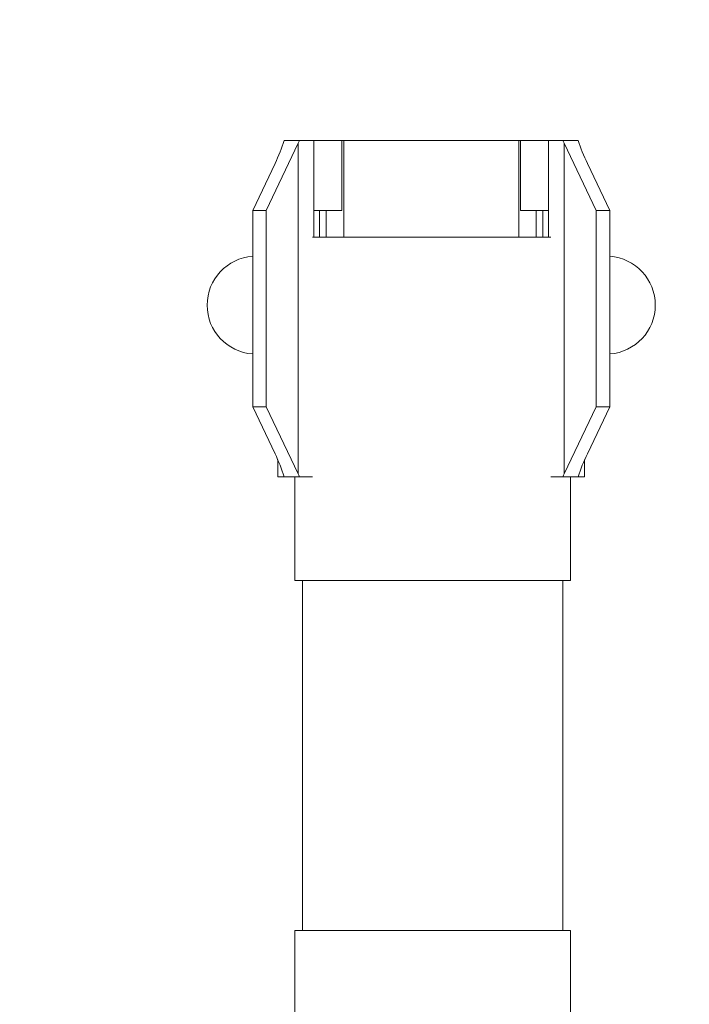
# Model space of a CAD drawing. Units: inches. Extents: x 0.2 to 17.7, y 0.2 to 16.5.
# Drawn here: x 6.9 to 7.2, y 7 to 7.4 of the extents above; entities that cross this region are included whole.
import ezdxf

# ---------------------------------------------------------------- set-up
doc = ezdxf.new("R2010")
doc.units = ezdxf.units.IN
doc.header["$MEASUREMENT"] = 0
for name, color, linetype, lineweight in [('DIMENSIONS', 5, 'Continuous', 0), ('TANGENT EDGES', 7, 'Continuous', 0), ('VISIBLE', 7, 'Continuous', 0)]:
    doc.layers.add(name, color=color, linetype=linetype, lineweight=lineweight)
doc.dimstyles.get("Standard").update_dxf_attribs({"dimtxt": 0.18, "dimasz": 0.18, "dimexe": 0.18, "dimexo": 0.0625, "dimgap": 0.09, "dimtad": 0, "dimtih": 1, "dimtoh": 1, "dimdec": 4, "dimzin": 0, "dimdsep": 46, "dimtxsty": 'Standard', "dimcen": 0.09, "dimadec": 0, "dimazin": 0, "dimtfac": 1, "dimtdec": 4, "dimtofl": 0, "dimtmove": 0, "dimatfit": 3, "dimfxl": 0, "dimtolj": 1, "dimtzin": 0, "dimarcsym": 0})

# ---------------------------------------------------------------- blocks, each defined once
blk = doc.blocks.new('D1')
at = {"layer": 'DIMENSIONS'}
for p, q in [((6.04785941180819, 4.112575025142625), (5.79785941180819, 4.112575025142625)), ((6.29785941180819, 4.11257502555027), (6.04785941180819, 4.112575025142625)), ((6.093732944355518, 4.11257502555027), (6.29785941180819, 4.11257502555027))]:
    blk.add_line(p, q, dxfattribs=at)
at = {"layer": 'DIMENSIONS', "char_height": 0.08043538341242451, "attachment_point": 5}
for s, insert in [('{\\fMicrosoft Sans Serif|b0|i0|c0|p0;.00"}{\\fMicrosoft Sans Serif|b0|i0|c0|p0;}', (5.34785924102647, 4.11257502555027)), ('{\\fMicrosoft Sans Serif|b0|i0|c0|p0; 0}{\\fMicrosoft Sans Serif|b0|i0|c0|p0;}', (5.631887018804248, 4.11257502555027)), ('{\\fMicrosoft Sans Serif|b0|i0|c0|p0;}', (5.22285924102647, 4.11257502555027)), ('{\\fMicrosoft Sans Serif|b0|i0|c0|p0;}', (5.34785924102647, 4.11257502555027)), ('{\\fMicrosoft Sans Serif|b0|i0|c0|p0;}', (5.34785924102647, 4.11257502555027)), ('{\\fMicrosoft Sans Serif|b0|i0|c0|p0;}', (5.47285924102647, 4.11257502555027)), ('{\\fMicrosoft Sans Serif|b0|i0|c0|p0;}', (5.555498129915359, 4.11257502555027)), ('{\\fMicrosoft Sans Serif|b0|i0|c0|p0;}', (5.631887018804248, 4.11257502555027)), ('{\\fMicrosoft Sans Serif|b0|i0|c0|p0;}', (5.631887018804248, 4.11257502555027)), ('{\\fMicrosoft Sans Serif|b0|i0|c0|p0;}', (5.708275907693136, 4.11257502555027))]:
    blk.add_mtext(s, dxfattribs=dict(at, insert=insert))
blk = doc.blocks.new('D2')
at = {"layer": 'DIMENSIONS'}
for p, q in [((6.273553894394839, 4.41543215218744), (6.023553894394839, 4.41543215218744)), ((6.523553894394839, 4.415432165189162), (6.273553894394839, 4.41543215218744)), ((7.976612360838427, 4.415432165189162), (6.523553894394839, 4.415432165189162))]:
    blk.add_line(p, q, dxfattribs=at)
at = {"layer": 'DIMENSIONS', "char_height": 0.08043538341242451, "attachment_point": 5}
for s, insert in [('{\\fMicrosoft Sans Serif|b0|i0|c0|p0;.42"}{\\fMicrosoft Sans Serif|b0|i0|c0|p0;}', (5.122164758439826, 4.415432165189163)), ('{\\fMicrosoft Sans Serif|b0|i0|c0|p0;10.8 mm}{\\fMicrosoft Sans Serif|b0|i0|c0|p0;}', (5.631886980662048, 4.415432165189163)), ('{\\fMicrosoft Sans Serif|b0|i0|c0|p0;}', (4.997164758439826, 4.415432165189163)), ('{\\fMicrosoft Sans Serif|b0|i0|c0|p0;}', (5.122164758439826, 4.415432165189163)), ('{\\fMicrosoft Sans Serif|b0|i0|c0|p0;}', (5.122164758439826, 4.415432165189163)), ('{\\fMicrosoft Sans Serif|b0|i0|c0|p0;}', (5.247164758439826, 4.415432165189163)), ('{\\fMicrosoft Sans Serif|b0|i0|c0|p0;}', (5.381886980662048, 4.415432165189163)), ('{\\fMicrosoft Sans Serif|b0|i0|c0|p0;}', (5.631886980662048, 4.415432165189163)), ('{\\fMicrosoft Sans Serif|b0|i0|c0|p0;}', (5.631886980662048, 4.415432165189163)), ('{\\fMicrosoft Sans Serif|b0|i0|c0|p0;}', (5.881886980662048, 4.415432165189163))]:
    blk.add_mtext(s, dxfattribs=dict(at, insert=insert))
blk = doc.blocks.new('D3')
at = {"layer": 'DIMENSIONS'}
for p, q in [((6.273553894394839, 4.516815750824029), (6.023553894394839, 4.516815750824029)), ((6.523553894394839, 4.516815750824033), (6.273553894394839, 4.516815750824029)), ((6.466600716662121, 4.516815750824033), (6.523553894394839, 4.516815750824033))]:
    blk.add_line(p, q, dxfattribs=at)
at = {"layer": 'DIMENSIONS', "char_height": 0.08043538341242451, "attachment_point": 5}
for s, insert in [('{\\fMicrosoft Sans Serif|b0|i0|c0|p0;.57"}{\\fMicrosoft Sans Serif|b0|i0|c0|p0;}', (5.122164758439826, 4.516815750824033)), ('{\\fMicrosoft Sans Serif|b0|i0|c0|p0;14.4 mm}{\\fMicrosoft Sans Serif|b0|i0|c0|p0;}', (5.631886980662048, 4.516815750824033)), ('{\\fMicrosoft Sans Serif|b0|i0|c0|p0;}', (4.997164758439826, 4.516815750824033)), ('{\\fMicrosoft Sans Serif|b0|i0|c0|p0;}', (5.122164758439826, 4.516815750824033)), ('{\\fMicrosoft Sans Serif|b0|i0|c0|p0;}', (5.122164758439826, 4.516815750824033)), ('{\\fMicrosoft Sans Serif|b0|i0|c0|p0;}', (5.247164758439826, 4.516815750824033)), ('{\\fMicrosoft Sans Serif|b0|i0|c0|p0;}', (5.381886980662048, 4.516815750824033)), ('{\\fMicrosoft Sans Serif|b0|i0|c0|p0;}', (5.631886980662048, 4.516815750824033)), ('{\\fMicrosoft Sans Serif|b0|i0|c0|p0;}', (5.631886980662048, 4.516815750824033)), ('{\\fMicrosoft Sans Serif|b0|i0|c0|p0;}', (5.881886980662048, 4.516815750824033))]:
    blk.add_mtext(s, dxfattribs=dict(at, insert=insert))
blk = doc.blocks.new('D4')
at = {"layer": 'DIMENSIONS'}
for p, q in [((6.273553894394839, 4.817046344553638), (6.023553894394839, 4.817046344553638)), ((6.523553894394839, 4.817046363438918), (6.273553894394839, 4.817046344553638)), ((7.161203154130259, 4.817046363438918), (6.523553894394839, 4.817046363438918))]:
    blk.add_line(p, q, dxfattribs=at)
at = {"layer": 'DIMENSIONS', "char_height": 0.08043538341242451, "attachment_point": 5}
for s, insert in [('{\\fMicrosoft Sans Serif|b0|i0|c0|p0;.99"}{\\fMicrosoft Sans Serif|b0|i0|c0|p0;}', (5.122164758439826, 4.817046363438918)), ('{\\fMicrosoft Sans Serif|b0|i0|c0|p0;25.1 mm}{\\fMicrosoft Sans Serif|b0|i0|c0|p0;}', (5.631886980662048, 4.817046363438918)), ('{\\fMicrosoft Sans Serif|b0|i0|c0|p0;}', (4.997164758439826, 4.817046363438918)), ('{\\fMicrosoft Sans Serif|b0|i0|c0|p0;}', (5.122164758439826, 4.817046363438918)), ('{\\fMicrosoft Sans Serif|b0|i0|c0|p0;}', (5.122164758439826, 4.817046363438918)), ('{\\fMicrosoft Sans Serif|b0|i0|c0|p0;}', (5.247164758439826, 4.817046363438918)), ('{\\fMicrosoft Sans Serif|b0|i0|c0|p0;}', (5.381886980662048, 4.817046363438918)), ('{\\fMicrosoft Sans Serif|b0|i0|c0|p0;}', (5.631886980662048, 4.817046363438918)), ('{\\fMicrosoft Sans Serif|b0|i0|c0|p0;}', (5.631886980662048, 4.817046363438918)), ('{\\fMicrosoft Sans Serif|b0|i0|c0|p0;}', (5.881886980662048, 4.817046363438918))]:
    blk.add_mtext(s, dxfattribs=dict(at, insert=insert))
blk = doc.blocks.new('D5')
at = {"layer": 'DIMENSIONS'}
for p, q in [((6.228414954967529, 3.946759516200391), (5.978414954967529, 3.946759516200391)), ((6.478414954967529, 3.946759516209889), (6.228414954967529, 3.946759516200391)), ((6.87727623410963, 3.946759516209889), (6.478414954967529, 3.946759516209889))]:
    blk.add_line(p, q, dxfattribs=at)
at = {"layer": 'DIMENSIONS', "char_height": 0.08043538341242451, "attachment_point": 5}
for s, insert in [('{\\fMicrosoft Sans Serif|b0|i0|c0|p0;.23"}{\\fMicrosoft Sans Serif|b0|i0|c0|p0;}', (5.167303708594636, 3.946759516209889)), ('{\\fMicrosoft Sans Serif|b0|i0|c0|p0;5.9 mm}{\\fMicrosoft Sans Serif|b0|i0|c0|p0;}', (5.631887041927969, 3.946759516209889)), ('{\\fMicrosoft Sans Serif|b0|i0|c0|p0;}', (5.042303708594636, 3.946759516209889)), ('{\\fMicrosoft Sans Serif|b0|i0|c0|p0;}', (5.167303708594636, 3.946759516209889)), ('{\\fMicrosoft Sans Serif|b0|i0|c0|p0;}', (5.167303708594636, 3.946759516209889)), ('{\\fMicrosoft Sans Serif|b0|i0|c0|p0;}', (5.292303708594636, 3.946759516209889)), ('{\\fMicrosoft Sans Serif|b0|i0|c0|p0;}', (5.416609264150192, 3.946759516209889)), ('{\\fMicrosoft Sans Serif|b0|i0|c0|p0;}', (5.631887041927969, 3.946759516209889)), ('{\\fMicrosoft Sans Serif|b0|i0|c0|p0;}', (5.631887041927969, 3.946759516209889)), ('{\\fMicrosoft Sans Serif|b0|i0|c0|p0;}', (5.847164819705747, 3.946759516209889))]:
    blk.add_mtext(s, dxfattribs=dict(at, insert=insert))
blk = doc.blocks.new('D6')
at = {"layer": 'DIMENSIONS'}
for p, q in [((6.273553894394839, 3.778030593904633), (6.023553894394839, 3.778030593904633)), ((6.523553894394839, 3.778030596973321), (6.273553894394839, 3.778030593904633)), ((6.955405735115319, 3.778030596973321), (6.523553894394839, 3.778030596973321))]:
    blk.add_line(p, q, dxfattribs=at)
at = {"layer": 'DIMENSIONS', "char_height": 0.08043538341242451, "attachment_point": 5}
for s, insert in [('{\\fMicrosoft Sans Serif|b0|i0|c0|p0;.47"}{\\fMicrosoft Sans Serif|b0|i0|c0|p0;}', (5.122164838896041, 3.778030596973322)), ('{\\fMicrosoft Sans Serif|b0|i0|c0|p0;11.9 mm}{\\fMicrosoft Sans Serif|b0|i0|c0|p0;}', (5.631887061118263, 3.778030596973322)), ('{\\fMicrosoft Sans Serif|b0|i0|c0|p0;}', (4.997164838896041, 3.778030596973322)), ('{\\fMicrosoft Sans Serif|b0|i0|c0|p0;}', (5.122164838896041, 3.778030596973322)), ('{\\fMicrosoft Sans Serif|b0|i0|c0|p0;}', (5.122164838896041, 3.778030596973322)), ('{\\fMicrosoft Sans Serif|b0|i0|c0|p0;}', (5.247164838896041, 3.778030596973322)), ('{\\fMicrosoft Sans Serif|b0|i0|c0|p0;}', (5.381887061118263, 3.778030596973322)), ('{\\fMicrosoft Sans Serif|b0|i0|c0|p0;}', (5.631887061118263, 3.778030596973322)), ('{\\fMicrosoft Sans Serif|b0|i0|c0|p0;}', (5.631887061118263, 3.778030596973322)), ('{\\fMicrosoft Sans Serif|b0|i0|c0|p0;}', (5.881887061118263, 3.778030596973322))]:
    blk.add_mtext(s, dxfattribs=dict(at, insert=insert))
blk = doc.blocks.new('D8')
at = {"layer": 'DIMENSIONS'}
for p, q in [((6.156232944355518, 6.293460430482442), (5.897588653305748, 6.043460430482442)), ((6.156232944355518, 5.937041879179235), (6.156232944355518, 6.293460430482442)), ((5.897588653305748, 6.043460430482442), (5.897588653305748, 5.793460430482442))]:
    blk.add_line(p, q, dxfattribs=at)
at = {"layer": 'DIMENSIONS', "char_height": 0.08043538341242451, "attachment_point": 5, "rotation": 90}
for s, insert in [('{\\fMicrosoft Sans Serif|b0|i0|c0|p0;}', (5.897588563582237, 5.703877048660835)), ('{\\fMicrosoft Sans Serif|b0|i0|c0|p0; 0}{\\fMicrosoft Sans Serif|b0|i0|c0|p0;}', (5.897588563582237, 5.627488159771946)), ('{\\fMicrosoft Sans Serif|b0|i0|c0|p0;}', (5.897588563582237, 5.627488159771946)), ('{\\fMicrosoft Sans Serif|b0|i0|c0|p0;}', (5.897588563582237, 5.627488159771946)), ('{\\fMicrosoft Sans Serif|b0|i0|c0|p0;}', (5.897588563582237, 5.551099270883057)), ('{\\fMicrosoft Sans Serif|b0|i0|c0|p0;}', (5.897588563582237, 5.468460381994168)), ('{\\fMicrosoft Sans Serif|b0|i0|c0|p0;.00"}{\\fMicrosoft Sans Serif|b0|i0|c0|p0;}', (5.897588563582237, 5.343460381994168)), ('{\\fMicrosoft Sans Serif|b0|i0|c0|p0;}', (5.897588563582237, 5.343460381994168)), ('{\\fMicrosoft Sans Serif|b0|i0|c0|p0;}', (5.897588563582237, 5.343460381994168)), ('{\\fMicrosoft Sans Serif|b0|i0|c0|p0;}', (5.897588563582237, 5.218460381994168))]:
    blk.add_mtext(s, dxfattribs=dict(at, insert=insert))
blk = doc.blocks.new('D9')
at = {"layer": 'DIMENSIONS'}
for p, q in [((6.314084432020508, 8.044184739754881), (6.314084432020508, 6.486912770727562)), ((6.314084432020508, 6.486912770727562), (6.314084521744022, 6.236912770727562)), ((6.314084521744022, 6.236912770727562), (6.314084521744022, 5.986912770727562))]:
    blk.add_line(p, q, dxfattribs=at)
at = {"layer": 'DIMENSIONS', "char_height": 0.08043538341242451, "attachment_point": 5, "rotation": 90}
for s, insert in [('{\\fMicrosoft Sans Serif|b0|i0|c0|p0;}', (6.314084432020507, 5.855662759132332)), ('{\\fMicrosoft Sans Serif|b0|i0|c0|p0;5.6 mm}{\\fMicrosoft Sans Serif|b0|i0|c0|p0;}', (6.314084432020507, 5.640384981354554)), ('{\\fMicrosoft Sans Serif|b0|i0|c0|p0;}', (6.314084432020507, 5.640384981354554)), ('{\\fMicrosoft Sans Serif|b0|i0|c0|p0;}', (6.314084432020507, 5.640384981354554)), ('{\\fMicrosoft Sans Serif|b0|i0|c0|p0;}', (6.314084432020507, 5.425107203576776)), ('{\\fMicrosoft Sans Serif|b0|i0|c0|p0;}', (6.314084432020507, 5.300801648021221)), ('{\\fMicrosoft Sans Serif|b0|i0|c0|p0;.22"}{\\fMicrosoft Sans Serif|b0|i0|c0|p0;}', (6.314084432020507, 5.175801648021221)), ('{\\fMicrosoft Sans Serif|b0|i0|c0|p0;}', (6.314084432020507, 5.175801648021221)), ('{\\fMicrosoft Sans Serif|b0|i0|c0|p0;}', (6.314084432020507, 5.175801648021221)), ('{\\fMicrosoft Sans Serif|b0|i0|c0|p0;}', (6.314084432020507, 5.050801648021221))]:
    blk.add_mtext(s, dxfattribs=dict(at, insert=insert))
blk = doc.blocks.new('D10')
at = {"layer": 'DIMENSIONS'}
for p, q in [((6.529100716662121, 6.322935668605593), (6.529100716662121, 6.5352759081139)), ((6.529100716662121, 6.5352759081139), (6.529100806385623, 6.2852759081139)), ((6.529100806385623, 6.2852759081139), (6.529100806385623, 6.035275908113901))]:
    blk.add_line(p, q, dxfattribs=at)
at = {"layer": 'DIMENSIONS', "char_height": 0.08043538341242451, "attachment_point": 5, "rotation": 90}
for s, insert in [('{\\fMicrosoft Sans Serif|b0|i0|c0|p0;}', (6.529100716662121, 5.893609186750192)), ('{\\fMicrosoft Sans Serif|b0|i0|c0|p0;13.3 mm}{\\fMicrosoft Sans Serif|b0|i0|c0|p0;}', (6.529100716662121, 5.643609186750192)), ('{\\fMicrosoft Sans Serif|b0|i0|c0|p0;}', (6.529100716662121, 5.643609186750192)), ('{\\fMicrosoft Sans Serif|b0|i0|c0|p0;}', (6.529100716662121, 5.643609186750192)), ('{\\fMicrosoft Sans Serif|b0|i0|c0|p0;}', (6.529100716662121, 5.393609186750192)), ('{\\fMicrosoft Sans Serif|b0|i0|c0|p0;}', (6.529100716662121, 5.25888696452797)), ('{\\fMicrosoft Sans Serif|b0|i0|c0|p0;.52"}{\\fMicrosoft Sans Serif|b0|i0|c0|p0;}', (6.529100716662121, 5.13388696452797)), ('{\\fMicrosoft Sans Serif|b0|i0|c0|p0;}', (6.529100716662121, 5.13388696452797)), ('{\\fMicrosoft Sans Serif|b0|i0|c0|p0;}', (6.529100716662121, 5.13388696452797)), ('{\\fMicrosoft Sans Serif|b0|i0|c0|p0;}', (6.529100716662121, 5.00888696452797))]:
    blk.add_mtext(s, dxfattribs=dict(at, insert=insert))
blk = doc.blocks.new('D11')
at = {"layer": 'DIMENSIONS'}
for p, q in [((6.671227289163364, 8.044184739754881), (6.671227289163364, 6.535275880268971)), ((6.671227289163364, 6.535275880268971), (6.671227378886866, 6.285275880268971)), ((6.671227378886866, 6.285275880268971), (6.671227378886866, 6.035275880268971))]:
    blk.add_line(p, q, dxfattribs=at)
at = {"layer": 'DIMENSIONS', "char_height": 0.08043538341242451, "attachment_point": 5, "rotation": 90}
for s, insert in [('{\\fMicrosoft Sans Serif|b0|i0|c0|p0;}', (6.671227289163363, 5.893609186750192)), ('{\\fMicrosoft Sans Serif|b0|i0|c0|p0;18.3 mm}{\\fMicrosoft Sans Serif|b0|i0|c0|p0;}', (6.671227289163363, 5.643609186750192)), ('{\\fMicrosoft Sans Serif|b0|i0|c0|p0;}', (6.671227289163363, 5.643609186750192)), ('{\\fMicrosoft Sans Serif|b0|i0|c0|p0;}', (6.671227289163363, 5.643609186750192)), ('{\\fMicrosoft Sans Serif|b0|i0|c0|p0;}', (6.671227289163363, 5.393609186750192)), ('{\\fMicrosoft Sans Serif|b0|i0|c0|p0;}', (6.671227289163363, 5.25888696452797)), ('{\\fMicrosoft Sans Serif|b0|i0|c0|p0;.72"}{\\fMicrosoft Sans Serif|b0|i0|c0|p0;}', (6.671227289163363, 5.13388696452797)), ('{\\fMicrosoft Sans Serif|b0|i0|c0|p0;}', (6.671227289163363, 5.13388696452797)), ('{\\fMicrosoft Sans Serif|b0|i0|c0|p0;}', (6.671227289163363, 5.13388696452797)), ('{\\fMicrosoft Sans Serif|b0|i0|c0|p0;}', (6.671227289163363, 5.00888696452797))]:
    blk.add_mtext(s, dxfattribs=dict(at, insert=insert))
blk = doc.blocks.new('D12')
at = {"layer": 'DIMENSIONS'}
for p, q in [((6.799066970880344, 6.322935680406196), (6.799066970880344, 6.53527586520392)), ((6.799066970880344, 6.53527586520392), (6.799067060603846, 6.28527586520392)), ((6.799067060603846, 6.28527586520392), (6.799067060603846, 6.03527586520392))]:
    blk.add_line(p, q, dxfattribs=at)
at = {"layer": 'DIMENSIONS', "char_height": 0.08043538341242451, "attachment_point": 5, "rotation": 90}
for s, insert in [('{\\fMicrosoft Sans Serif|b0|i0|c0|p0;}', (6.799066970880344, 5.893609186750192)), ('{\\fMicrosoft Sans Serif|b0|i0|c0|p0;22.9 mm}{\\fMicrosoft Sans Serif|b0|i0|c0|p0;}', (6.799066970880344, 5.643609186750192)), ('{\\fMicrosoft Sans Serif|b0|i0|c0|p0;}', (6.799066970880344, 5.643609186750192)), ('{\\fMicrosoft Sans Serif|b0|i0|c0|p0;}', (6.799066970880344, 5.643609186750192)), ('{\\fMicrosoft Sans Serif|b0|i0|c0|p0;}', (6.799066970880344, 5.393609186750192)), ('{\\fMicrosoft Sans Serif|b0|i0|c0|p0;}', (6.799066970880344, 5.25888696452797)), ('{\\fMicrosoft Sans Serif|b0|i0|c0|p0;.90"}{\\fMicrosoft Sans Serif|b0|i0|c0|p0;}', (6.799066970880344, 5.13388696452797)), ('{\\fMicrosoft Sans Serif|b0|i0|c0|p0;}', (6.799066970880344, 5.13388696452797)), ('{\\fMicrosoft Sans Serif|b0|i0|c0|p0;}', (6.799066970880344, 5.13388696452797)), ('{\\fMicrosoft Sans Serif|b0|i0|c0|p0;}', (6.799066970880344, 5.00888696452797))]:
    blk.add_mtext(s, dxfattribs=dict(at, insert=insert))
blk = doc.blocks.new('D13')
at = {"layer": 'DIMENSIONS'}
for p, q in [((7.215266708585332, 6.331370401605999), (7.215266708585332, 6.538252087580553)), ((7.215266708585332, 6.538252087580553), (7.215266744671346, 6.288252087580553)), ((7.215266744671346, 6.288252087580553), (7.215266744671346, 6.038252087580553))]:
    blk.add_line(p, q, dxfattribs=at)
at = {"layer": 'DIMENSIONS', "char_height": 0.08043538341242451, "attachment_point": 5, "rotation": 90}
for s, insert in [('{\\fMicrosoft Sans Serif|b0|i0|c0|p0;}', (7.215266708585332, 5.896585372220205)), ('{\\fMicrosoft Sans Serif|b0|i0|c0|p0;37.7 mm}{\\fMicrosoft Sans Serif|b0|i0|c0|p0;}', (7.215266708585332, 5.646585372220205)), ('{\\fMicrosoft Sans Serif|b0|i0|c0|p0;}', (7.215266708585332, 5.646585372220205)), ('{\\fMicrosoft Sans Serif|b0|i0|c0|p0;}', (7.215266708585332, 5.646585372220205)), ('{\\fMicrosoft Sans Serif|b0|i0|c0|p0;}', (7.215266708585332, 5.396585372220205)), ('{\\fMicrosoft Sans Serif|b0|i0|c0|p0;}', (7.215266708585332, 5.254918705553538)), ('{\\fMicrosoft Sans Serif|b0|i0|c0|p0;1.48"}{\\fMicrosoft Sans Serif|b0|i0|c0|p0;}', (7.215266708585332, 5.095196483331316)), ('{\\fMicrosoft Sans Serif|b0|i0|c0|p0;}', (7.215266708585332, 5.095196483331316)), ('{\\fMicrosoft Sans Serif|b0|i0|c0|p0;}', (7.215266708585332, 5.095196483331316)), ('{\\fMicrosoft Sans Serif|b0|i0|c0|p0;}', (7.215266708585332, 4.935474261109094))]:
    blk.add_mtext(s, dxfattribs=dict(at, insert=insert))
blk = doc.blocks.new('D14')
at = {"layer": 'DIMENSIONS'}
for p, q in [((7.385513003449079, 8.044184739754883), (7.385513003449079, 6.5382521057883)), ((7.385513003449079, 6.5382521057883), (7.385513039535091, 6.2882521057883)), ((7.385513039535091, 6.2882521057883), (7.385513039535091, 6.038252105788299))]:
    blk.add_line(p, q, dxfattribs=at)
at = {"layer": 'DIMENSIONS', "char_height": 0.08043538341242451, "attachment_point": 5, "rotation": 90}
for s, insert in [('{\\fMicrosoft Sans Serif|b0|i0|c0|p0;}', (7.385513003449078, 5.896585372220205)), ('{\\fMicrosoft Sans Serif|b0|i0|c0|p0;43.7 mm}{\\fMicrosoft Sans Serif|b0|i0|c0|p0;}', (7.385513003449078, 5.646585372220205)), ('{\\fMicrosoft Sans Serif|b0|i0|c0|p0;}', (7.385513003449078, 5.646585372220205)), ('{\\fMicrosoft Sans Serif|b0|i0|c0|p0;}', (7.385513003449078, 5.646585372220205)), ('{\\fMicrosoft Sans Serif|b0|i0|c0|p0;}', (7.385513003449078, 5.396585372220205)), ('{\\fMicrosoft Sans Serif|b0|i0|c0|p0;}', (7.385513003449078, 5.254918705553538)), ('{\\fMicrosoft Sans Serif|b0|i0|c0|p0;1.72"}{\\fMicrosoft Sans Serif|b0|i0|c0|p0;}', (7.385513003449078, 5.095196483331316)), ('{\\fMicrosoft Sans Serif|b0|i0|c0|p0;}', (7.385513003449078, 5.095196483331316)), ('{\\fMicrosoft Sans Serif|b0|i0|c0|p0;}', (7.385513003449078, 5.095196483331316)), ('{\\fMicrosoft Sans Serif|b0|i0|c0|p0;}', (7.385513003449078, 4.935474261109094))]:
    blk.add_mtext(s, dxfattribs=dict(at, insert=insert))
blk = doc.blocks.new('D15')
at = {"layer": 'DIMENSIONS'}
for p, q in [((8.099798717734792, 8.044184739754883), (8.099798717734792, 6.538252041423329)), ((8.099798717734792, 6.538252041423329), (8.099798753820805, 6.288252041423329)), ((8.099798753820805, 6.288252041423329), (8.099798753820805, 6.038252041423329))]:
    blk.add_line(p, q, dxfattribs=at)
at = {"layer": 'DIMENSIONS', "char_height": 0.08043538341242451, "attachment_point": 5, "rotation": 90}
for s, insert in [('{\\fMicrosoft Sans Serif|b0|i0|c0|p0;}', (8.099798717734792, 5.896585372220205)), ('{\\fMicrosoft Sans Serif|b0|i0|c0|p0;69.1 mm}{\\fMicrosoft Sans Serif|b0|i0|c0|p0;}', (8.099798717734792, 5.646585372220205)), ('{\\fMicrosoft Sans Serif|b0|i0|c0|p0;}', (8.099798717734792, 5.646585372220205)), ('{\\fMicrosoft Sans Serif|b0|i0|c0|p0;}', (8.099798717734792, 5.646585372220205)), ('{\\fMicrosoft Sans Serif|b0|i0|c0|p0;}', (8.099798717734792, 5.396585372220205)), ('{\\fMicrosoft Sans Serif|b0|i0|c0|p0;}', (8.099798717734792, 5.254918705553538)), ('{\\fMicrosoft Sans Serif|b0|i0|c0|p0;2.72"}{\\fMicrosoft Sans Serif|b0|i0|c0|p0;}', (8.099798717734792, 5.095196483331316)), ('{\\fMicrosoft Sans Serif|b0|i0|c0|p0;}', (8.099798717734792, 5.095196483331316)), ('{\\fMicrosoft Sans Serif|b0|i0|c0|p0;}', (8.099798717734792, 5.095196483331316)), ('{\\fMicrosoft Sans Serif|b0|i0|c0|p0;}', (8.099798717734792, 4.935474261109094))]:
    blk.add_mtext(s, dxfattribs=dict(at, insert=insert))
blk = doc.blocks.new('D16')
at = {"layer": 'DIMENSIONS'}
for p, q in [((8.258370146306222, 5.937041879179235), (8.258370146306222, 6.538252092411124)), ((8.258370146306222, 6.538252092411124), (8.258370189096931, 6.288252092411124)), ((8.258370189096931, 6.288252092411124), (8.258370189096931, 6.038252092411124))]:
    blk.add_line(p, q, dxfattribs=at)
at = {"layer": 'DIMENSIONS', "char_height": 0.08043538341242451, "attachment_point": 5, "rotation": 90}
for s, insert in [('{\\fMicrosoft Sans Serif|b0|i0|c0|p0;}', (8.258370146306222, 5.896585378924902)), ('{\\fMicrosoft Sans Serif|b0|i0|c0|p0;74.8 mm}{\\fMicrosoft Sans Serif|b0|i0|c0|p0;}', (8.258370146306222, 5.646585378924902)), ('{\\fMicrosoft Sans Serif|b0|i0|c0|p0;}', (8.258370146306222, 5.646585378924902)), ('{\\fMicrosoft Sans Serif|b0|i0|c0|p0;}', (8.258370146306222, 5.646585378924902)), ('{\\fMicrosoft Sans Serif|b0|i0|c0|p0;}', (8.258370146306222, 5.396585378924902)), ('{\\fMicrosoft Sans Serif|b0|i0|c0|p0;}', (8.258370146306222, 5.254918712258235)), ('{\\fMicrosoft Sans Serif|b0|i0|c0|p0;2.94"}{\\fMicrosoft Sans Serif|b0|i0|c0|p0;}', (8.258370146306222, 5.095196490036013)), ('{\\fMicrosoft Sans Serif|b0|i0|c0|p0;}', (8.258370146306222, 5.095196490036013)), ('{\\fMicrosoft Sans Serif|b0|i0|c0|p0;}', (8.258370146306222, 5.095196490036013)), ('{\\fMicrosoft Sans Serif|b0|i0|c0|p0;}', (8.258370146306222, 4.935474267813791))]:
    blk.add_mtext(s, dxfattribs=dict(at, insert=insert))
blk = doc.blocks.new('D18')
at = {"layer": 'DIMENSIONS'}
for p, q in [((6.376584432020508, 6.074541882612024), (8.599680490783426, 6.074541882612024)), ((8.599680490783426, 6.074541882612024), (8.849680490783426, 6.074541874030029)), ((8.849680490783426, 6.074541874030029), (9.099680490783426, 6.074541874030029))]:
    blk.add_line(p, q, dxfattribs=at)
at = {"layer": 'DIMENSIONS', "char_height": 0.08043538341242451, "attachment_point": 5}
for s, insert in [('{\\fMicrosoft Sans Serif|b0|i0|c0|p0;.11"}{\\fMicrosoft Sans Serif|b0|i0|c0|p0;}', (9.342736011966304, 6.074541882612024)), ('{\\fMicrosoft Sans Serif|b0|i0|c0|p0;2.7 mm}{\\fMicrosoft Sans Serif|b0|i0|c0|p0;}', (9.807319345299637, 6.074541882612024)), ('{\\fMicrosoft Sans Serif|b0|i0|c0|p0;}', (9.217736011966304, 6.074541882612024)), ('{\\fMicrosoft Sans Serif|b0|i0|c0|p0;}', (9.342736011966304, 6.074541882612024)), ('{\\fMicrosoft Sans Serif|b0|i0|c0|p0;}', (9.342736011966304, 6.074541882612024)), ('{\\fMicrosoft Sans Serif|b0|i0|c0|p0;}', (9.467736011966304, 6.074541882612024)), ('{\\fMicrosoft Sans Serif|b0|i0|c0|p0;}', (9.592041567521859, 6.074541882612024)), ('{\\fMicrosoft Sans Serif|b0|i0|c0|p0;}', (9.807319345299637, 6.074541882612024)), ('{\\fMicrosoft Sans Serif|b0|i0|c0|p0;}', (9.807319345299637, 6.074541882612024)), ('{\\fMicrosoft Sans Serif|b0|i0|c0|p0;}', (10.02259712307741, 6.074541882612024))]:
    blk.add_mtext(s, dxfattribs=dict(at, insert=insert))
blk = doc.blocks.new('D23')
at = {"layer": 'DIMENSIONS'}
for p, q in [((6.376584432020508, 8.106684739754881), (8.644819322935785, 8.106684739754881)), ((8.644819322935785, 8.106684739754881), (8.894819322935785, 8.106684738199395)), ((8.894819322935785, 8.106684738199395), (9.144819322935785, 8.106684738199395))]:
    blk.add_line(p, q, dxfattribs=at)
at = {"layer": 'DIMENSIONS', "char_height": 0.08043538341242451, "attachment_point": 5}
for s, insert in [('{\\fMicrosoft Sans Serif|b0|i0|c0|p0;2.95"}{\\fMicrosoft Sans Serif|b0|i0|c0|p0;}', (9.429541561562141, 8.106684739754881)), ('{\\fMicrosoft Sans Serif|b0|i0|c0|p0;74.9 mm}{\\fMicrosoft Sans Serif|b0|i0|c0|p0;}', (9.98093045045103, 8.106684739754881)), ('{\\fMicrosoft Sans Serif|b0|i0|c0|p0;}', (9.26981933933992, 8.106684739754881)), ('{\\fMicrosoft Sans Serif|b0|i0|c0|p0;}', (9.429541561562141, 8.106684739754881)), ('{\\fMicrosoft Sans Serif|b0|i0|c0|p0;}', (9.429541561562141, 8.106684739754881)), ('{\\fMicrosoft Sans Serif|b0|i0|c0|p0;}', (9.589263783784363, 8.106684739754881)), ('{\\fMicrosoft Sans Serif|b0|i0|c0|p0;}', (9.73093045045103, 8.106684739754881)), ('{\\fMicrosoft Sans Serif|b0|i0|c0|p0;}', (9.98093045045103, 8.106684739754881)), ('{\\fMicrosoft Sans Serif|b0|i0|c0|p0;}', (9.98093045045103, 8.106684739754881)), ('{\\fMicrosoft Sans Serif|b0|i0|c0|p0;}', (10.23093045045103, 8.106684739754881))]:
    blk.add_mtext(s, dxfattribs=dict(at, insert=insert))
blk = doc.blocks.new('D25')
at = {"layer": 'DIMENSIONS'}
for p, q in [((6.156232944355518, 6.293460430482442), (5.897588653305748, 6.043460430482442)), ((6.156232944355518, 5.937041879179235), (6.156232944355518, 6.293460430482442)), ((5.897588653305748, 6.043460430482442), (5.897588653305748, 5.793460430482442))]:
    blk.add_line(p, q, dxfattribs=at)
at = {"layer": 'DIMENSIONS', "char_height": 0.08043538341242451, "attachment_point": 5, "rotation": 90}
for s, insert in [('{\\fMicrosoft Sans Serif|b0|i0|c0|p0;}', (5.897588563582237, 5.703877048660835)), ('{\\fMicrosoft Sans Serif|b0|i0|c0|p0; 0}{\\fMicrosoft Sans Serif|b0|i0|c0|p0;}', (5.897588563582237, 5.627488159771946)), ('{\\fMicrosoft Sans Serif|b0|i0|c0|p0;}', (5.897588563582237, 5.627488159771946)), ('{\\fMicrosoft Sans Serif|b0|i0|c0|p0;}', (5.897588563582237, 5.627488159771946)), ('{\\fMicrosoft Sans Serif|b0|i0|c0|p0;}', (5.897588563582237, 5.551099270883057)), ('{\\fMicrosoft Sans Serif|b0|i0|c0|p0;}', (5.897588563582237, 5.468460381994168)), ('{\\fMicrosoft Sans Serif|b0|i0|c0|p0;.00"}{\\fMicrosoft Sans Serif|b0|i0|c0|p0;}', (5.897588563582237, 5.343460381994168)), ('{\\fMicrosoft Sans Serif|b0|i0|c0|p0;}', (5.897588563582237, 5.343460381994168)), ('{\\fMicrosoft Sans Serif|b0|i0|c0|p0;}', (5.897588563582237, 5.343460381994168)), ('{\\fMicrosoft Sans Serif|b0|i0|c0|p0;}', (5.897588563582237, 5.218460381994168))]:
    blk.add_mtext(s, dxfattribs=dict(at, insert=insert))
blk = doc.blocks.new('D26')
at = {"layer": 'DIMENSIONS'}
for p, q in [((8.039112360838427, 6.538252057301104), (7.929527858907706, 6.288252057301104)), ((8.039112360838427, 6.078791186266539), (8.039112360838427, 6.538252057301104)), ((7.929527858907706, 6.288252057301104), (7.929527858907706, 6.038252057301104))]:
    blk.add_line(p, q, dxfattribs=at)
at = {"layer": 'DIMENSIONS', "char_height": 0.08043538341242451, "attachment_point": 5, "rotation": 90}
for s, insert in [('{\\fMicrosoft Sans Serif|b0|i0|c0|p0;}', (7.929527822821694, 5.896585372220205)), ('{\\fMicrosoft Sans Serif|b0|i0|c0|p0;67.0 mm}{\\fMicrosoft Sans Serif|b0|i0|c0|p0;}', (7.929527822821694, 5.646585372220205)), ('{\\fMicrosoft Sans Serif|b0|i0|c0|p0;}', (7.929527822821694, 5.646585372220205)), ('{\\fMicrosoft Sans Serif|b0|i0|c0|p0;}', (7.929527822821694, 5.646585372220205)), ('{\\fMicrosoft Sans Serif|b0|i0|c0|p0;}', (7.929527822821694, 5.396585372220205)), ('{\\fMicrosoft Sans Serif|b0|i0|c0|p0;}', (7.929527822821694, 5.254918705553538)), ('{\\fMicrosoft Sans Serif|b0|i0|c0|p0;2.64"}{\\fMicrosoft Sans Serif|b0|i0|c0|p0;}', (7.929527822821694, 5.095196483331316)), ('{\\fMicrosoft Sans Serif|b0|i0|c0|p0;}', (7.929527822821694, 5.095196483331316)), ('{\\fMicrosoft Sans Serif|b0|i0|c0|p0;}', (7.929527822821694, 5.095196483331316)), ('{\\fMicrosoft Sans Serif|b0|i0|c0|p0;}', (7.929527822821694, 4.935474261109094))]:
    blk.add_mtext(s, dxfattribs=dict(at, insert=insert))

msp = doc.modelspace()

# ---------------------------------------------------------------- linework, layer by layer
at = {"layer": 'TANGENT EDGES'}
for p, q in [((7.044920249097712, 7.206768883338377), (7.044920249097712, 7.339503076321865)), ((7.063218573365693, 7.301791773074195), (7.063218573365693, 7.34062754360288)), ((7.133522285401688, 7.30179177391256), (7.133522285401688, 7.340627544441244)), ((7.151820611935943, 7.206768884613149), (7.151820611935943, 7.339503077596638)), ((7.053517186462622, 7.301791772958509), (7.053517186462622, 7.312506058672795)), ((7.143223672304762, 7.301791774028248), (7.143223672304762, 7.312506059742534))]:
    msp.add_line(p, q, dxfattribs=at)
at = {"layer": 'VISIBLE'}
for p, q in [((7.032103139673454, 7.312506058425973), (7.044920247514872, 7.339503076321866)), ((7.045444307798497, 7.340627543390926), (7.03934366374747, 7.340627543390926)), ((7.045444307798497, 7.340627543390926), (7.051271745568387, 7.340627543390926)), ((7.051271745568387, 7.340627543460416), (7.062507999260963, 7.340627543460416)), ((7.051271746031498, 7.301791772931733), (7.051271746031498, 7.340627543460416)), ((7.063218572902583, 7.34062754360288), (7.062507999260963, 7.34062754360288)), ((7.062507999596309, 7.312506058780008), (7.062507999596309, 7.340627543594406)), ((7.133522284938579, 7.340627544441243), (7.063218572902583, 7.340627544441243)), ((7.133522284938579, 7.340627544441243), (7.134232858586723, 7.340627544441243)), ((7.134232858586723, 7.340627544449716), (7.145469112282672, 7.340627544449716)), ((7.134232858922068, 7.312506059635318), (7.134232858922068, 7.340627544449716)), ((7.145469112282672, 7.340627544583709), (7.151296550050331, 7.340627544583709)), ((7.145469112745783, 7.301791774055025), (7.145469112745783, 7.340627544583709)), ((7.15129655005033, 7.3406275446532), (7.157397194095195, 7.3406275446532)), ((7.151820610353106, 7.33950307759664), (7.164637718838397, 7.312506060006432)), ((7.026660642984005, 7.312506058361063), (7.035635892406708, 7.331410866862539)), ((7.161104965654268, 7.331410868358743), (7.170080215527844, 7.312506060071325)), ((7.032103139673454, 7.312506058425973), (7.026660642984005, 7.312506058425973)), ((7.026660643922973, 7.233765900863689), (7.026660643922973, 7.312506058361063)), ((7.032103140612422, 7.233765900928586), (7.032103140612422, 7.312506058425973)), ((7.062507999596309, 7.312506058780008), (7.051271745903733, 7.312506058780008)), ((7.056188202162094, 7.30179177299036), (7.056188202162094, 7.312506058704646)), ((7.145469112618018, 7.312506059769311), (7.134232858922068, 7.312506059769311)), ((7.140552656605288, 7.301791773996395), (7.140552656605288, 7.312506059710681)), ((7.170080215527844, 7.312506060071325), (7.164637718838396, 7.312506060071325)), ((7.164637719777363, 7.233765902509043), (7.164637719777363, 7.312506060006431)), ((7.170080215527844, 7.312506060071325), (7.170080215527844, 7.233765902573951)), ((7.146492092792386, 7.301791774067224), (7.050636409165252, 7.301791774067224)), ((7.032103140612422, 7.233765900928586), (7.026660643922973, 7.233765900928586)), ((7.026660643922973, 7.233765900863689), (7.035635893796551, 7.214861092576271)), ((7.032103140612422, 7.233765900928586), (7.044920249097713, 7.206768883338378)), ((7.151820611935943, 7.206768884613153), (7.164637719777361, 7.233765902509045)), ((7.16110496704411, 7.214861094072475), (7.170080216466811, 7.233765902573951)), ((7.170080216466812, 7.233765902573952), (7.164637719777363, 7.233765902573952)), ((7.036723492213871, 7.205644416177818), (7.036723492213871, 7.212477508080623)), ((7.160017368847026, 7.205644417648082), (7.160017368847026, 7.212477509548513)), ((7.036723492213871, 7.205644416177818), (7.039343665357127, 7.205644416177818)), ((7.039343665357127, 7.205644416209063), (7.045444309408155, 7.205644416209063)), ((7.043661162265046, 7.163996497250425), (7.043661162265046, 7.205644416260549)), ((7.045444309408157, 7.205644416281814), (7.050636410311797, 7.205644416281814)), ((7.14649209393893, 7.205644417486797), (7.151296551659986, 7.205644417486797)), ((7.157397195704852, 7.205644417616839), (7.151296551659986, 7.205644417616839)), ((7.154375447979332, 7.163996498570681), (7.154375447979332, 7.205644417580804)), ((7.157397195704852, 7.205644417616839), (7.160017368847026, 7.205644417616839)), ((7.043661162265046, 7.163996497250425), (7.154375447979332, 7.163996497250425)), ((7.046724013411767, 7.023389073214958), (7.046724013411767, 7.163996497286949)), ((7.151312600186064, 7.023389074462165), (7.151312600186064, 7.163996498534156)), ((7.154375449656058, 7.02338907449869), (7.043661163941772, 7.02338907449869)), ((7.043661164384092, 6.986296834708242), (7.043661164384092, 7.023389073178434)), ((7.154375450098378, 6.986296836028498), (7.154375450098378, 7.02338907449869))]:
    msp.add_line(p, q, dxfattribs=at)
for centre, radius, start, end in [((7.028013003449081, 7.274541882612025), 0.01964285714285807, 93.94779014215291, 180), ((7.168727289147195, 7.274541882846263), 0.01964285737765199, 273.949447375544, 86.05055389683027), ((7.028013003449078, 7.274541882612025), 0.01964285714285641, 180, 266.0522112243524)]:
    msp.add_arc(centre, radius, start, end, dxfattribs=at)
for centre, major_axis, ratio, start_param, end_param in [((7.013865905662182, 7.331410866602988), (0.02308777997553868, 0.03605857431706916), 0.4452557928756386, -1.293073186459995, -1.04471922265767), ((7.023150311924001, 7.33950307736855), (0.02308773809894583, 0.03605853720109576), 0.4452553620793393, 4.99011162394762, 5.020105692444741), ((7.173590594342437, 7.339503077933735), (0.02308777856778832, -0.03605857175260052), 0.4452557697577868, -1.878513475768928, -1.848519440202874), ((7.182874952399616, 7.331410868618313), (0.02308778083467988, -0.03605857376467725), 0.4452557928812455, -2.096873430952918, -1.848519467138597), ((7.013865907049003, 7.214861092317216), (-0.02308778083814644, 0.03605857376853905), 0.4452557928945691, 4.186311876221823, 4.43466584000801), ((7.182874953792821, 7.214861094332782), (-0.02308777997759748, -0.03605857431758874), 0.445255792902916, -1.293073186403972, -1.044719222607241), ((7.023150261322232, 7.206768883153951), (-0.0230877816898456, 0.03605857449711536), 0.4452558010001909, 4.404671795826092, 4.434665828818859), ((7.17359060854504, 7.206768885160062), (-0.02308778804830425, -0.03605858144338914), 0.4452558755870467, -1.293073089735224, -1.263079062744373)]:
    msp.add_ellipse(centre, major_axis=major_axis, ratio=ratio, start_param=start_param, end_param=end_param, dxfattribs=at)

# ---------------------------------------------------------------- dimensions: what is measured, and where the dimension line sits
at = {"layer": 'DIMENSIONS'}
for feature_location, offset, origin, picture, middle, turn in [((6.314084432020508, 8.106684739754881), (11.373827275847852, 8.18168473975488), (8.258370146306222, 5.999541879179235), 'D23', (17.68791170786836, 16.28836947950976), 360), ((6.314084432020508, 6.074541882612024), (11.287021726252021, 8.181684739754886), (8.258370146306222, 5.999541879179235), 'D18', (17.60110615827253, 14.25622662236691), 360), ((6.156232944355518, 5.999541879179235), (7.999725765532941, 7.525603242569815), (6.156232944355518, 5.999541879179235), 'D8', (14.15595870988846, 13.52514512174905), 90), ((6.156232944355518, 5.999541879179235), (7.999725765532941, 7.525603242569815), (6.156232944355518, 5.999541879179235), 'D25', (14.15595870988846, 13.52514512174905), 90), ((6.314084432020508, 8.106684739754881), (8.258370146306222, 5.25080164802122), (6.156232944355518, 5.999541879179235), 'D9', (14.57245457832673, 13.3574863877761), 90), ((6.529100716662121, 6.385435668605593), (8.258370146306218, 6.930136035677256), (6.156232944355518, 5.999541879179235), 'D10', (14.78747086296834, 13.31557170428285), 90), ((6.671227289163364, 8.106684739754881), (8.258370146306227, 5.208886964527968), (6.156232944355518, 5.999541879179235), 'D11', (14.92959743546959, 13.31557170428285), 90), ((6.799066970880344, 6.385435680406196), (8.258370146306227, 6.930136023876654), (6.156232944355518, 5.999541879179235), 'D12', (15.05743711718657, 13.31557170428285), 90), ((8.258370146306222, 5.999541879179235), (8.258370146306218, 7.2773393506116655), (6.156232944355518, 5.999541879179235), 'D16', (16.51674029261244, 13.2768812297909), 90), ((7.215266708585332, 6.393870401605998), (8.258370146306218, 6.883010821480202), (6.156232944355518, 5.999541879179235), 'D13', (15.47363685489155, 13.2768812230862), 90), ((7.385513003449079, 8.106684739754883), (8.258370146306222, 5.170196483331317), (6.156232944355518, 5.999541879179235), 'D14', (15.6438831497553, 13.2768812230862), 90), ((8.099798717734792, 8.106684739754883), (8.258370146306216, 5.170196483331317), (6.156232944355518, 5.999541879179235), 'D15', (16.35816886404101, 13.2768812230862), 90), ((8.039112360838427, 6.141291186266539), (8.148785608289494, 7.135590036819661), (6.156232944355518, 5.999541879179235), 'D26', (16.18789796912792, 13.2768812230862), 90), ((7.22370315413026, 4.817046363438918), (6.1568317506157895, 4.1568607398359845), (6.156232944355518, 4.11257502555027), 'D4', (13.38053490474605, 8.973907103274902), 360), ((6.529100716662121, 4.516815750824033), (6.851434188083928, 4.1568607398359845), (6.156232944355518, 4.11257502555027), 'D3', (13.38053490474605, 8.673676490660018), 360), ((8.039112360838427, 4.415432165189162), (5.341422543907623, 4.156860739835985), (6.156232944355518, 4.11257502555027), 'D2', (13.38053490474605, 8.572292905025147), 360), ((6.156232944355518, 4.11257502555027), (7.449996442977171, 4.156860739835985), (6.156232944355518, 4.11257502555027), 'D1', (13.60622938733269, 8.269435765386255), 360), ((6.93977623410963, 3.946759516209889), (6.48589762079123, 4.1568607398359845), (6.156232944355518, 4.11257502555027), 'D5', (13.42567385490086, 8.103620256045874), 360), ((7.017905735115319, 3.778030596973321), (6.3626292500869415, 4.1568607398359845), (6.156232944355518, 4.11257502555027), 'D6', (13.38053498520226, 7.934891336809306), 360)]:
    dim = msp.add_ordinate_dim(feature_location=feature_location, offset=offset, dtype=0, origin=origin, dimstyle='Standard', override={"dimtxt": 0.1018119068162209, "dimtad": 0, "dimdec": 2, "dimzin": 0, "dimse1": 0, "dimse2": 0, "dimsd1": 0, "dimsd2": 0, "dimadec": 2, "dimazin": 0, "dimtol": 0, "dimlim": 0, "dimtp": 0, "dimtm": 0, "dimtdec": 2}, dxfattribs=at)
    dim.commit()
    dim.dimension.update_dxf_attribs({"geometry": picture, "text_midpoint": middle, "text_rotation": turn})

doc.saveas('drawing.dxf')
